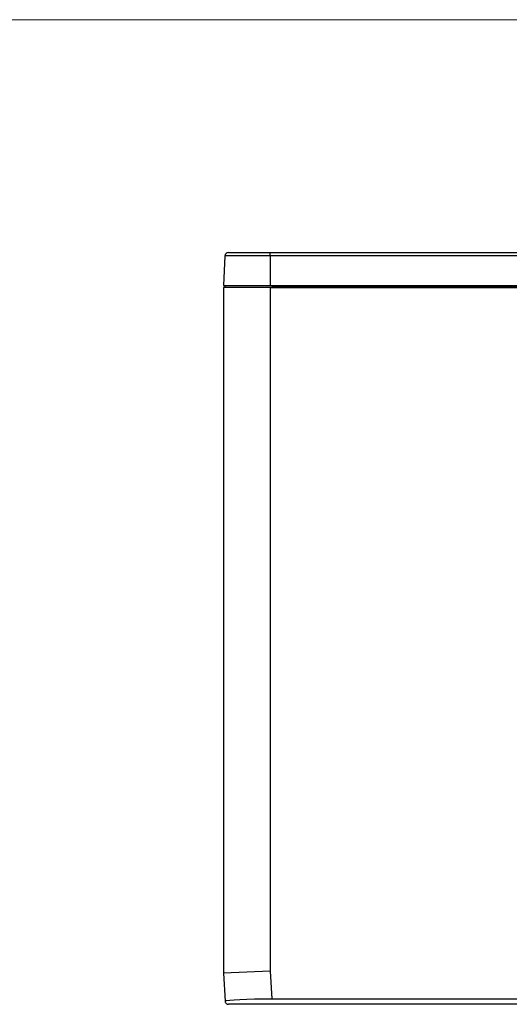
# Model space of a CAD drawing. Units: millimetres. Extents: x 93 to 66693, y 38 to 29738.
# Drawn here: x 56293 to 56574, y 20706 to 21271 of the extents above; entities that cross this region are included whole.
import ezdxf

# ---------------------------------------------------------------- set-up
doc = ezdxf.new("R2010")
doc.units = ezdxf.units.MM
doc.layers.add('09_TEXT', color=7, linetype='Continuous', lineweight=18)
doc.layers.add('30_VIDEO', color=7, linetype='Continuous')

# ---------------------------------------------------------------- blocks, each defined once
blk = doc.blocks.new('BLOCK_13')
at = {"layer": '30_VIDEO', "color": 7}
blk.add_lwpolyline([(123.932, 94.181), (179.081, 94.181)], dxfattribs=at)
blk = doc.blocks.new('BLOCK_14')
at = {"layer": '30_VIDEO', "color": 7}
blk.add_lwpolyline([(123.828, 96.17), (123.932, 94.181)], dxfattribs=at)
blk = doc.blocks.new('BLOCK_16')
at = {"layer": '30_VIDEO', "color": 7}
blk.add_lwpolyline([(179.186, 158.305), (123.828, 158.305)], dxfattribs=at)
blk = doc.blocks.new('BLOCK_24')
at = {"layer": '30_VIDEO', "color": 7}
blk.add_lwpolyline([(120.474, 96.023), (120.579, 94.018)], dxfattribs=at)
blk = doc.blocks.new('BLOCK_42')
at = {"layer": '30_VIDEO', "color": 7}
blk.add_lwpolyline([(182.185, 93.783), (120.828, 93.783)], dxfattribs=at)
blk = doc.blocks.new('BLOCK_50')
at = {"layer": '30_VIDEO', "color": 7}
blk.add_lwpolyline([(123.828, 160.847), (162.426, 160.847)], dxfattribs=at)
blk = doc.blocks.new('BLOCK_58')
at = {"layer": '30_VIDEO', "color": 7}
blk.add_lwpolyline([(120.559, 158.476), (120.56, 158.387)], dxfattribs=at)
blk = doc.blocks.new('BLOCK_59')
at = {"layer": '30_VIDEO', "color": 7}
blk.add_lwpolyline([(179.085, 158.351), (123.928, 158.351)], dxfattribs=at)
blk = doc.blocks.new('BLOCK_86')
at = {"layer": '30_VIDEO', "color": 7}
blk.add_lwpolyline([(120.679, 158.351), (120.679, 158.347)], dxfattribs=at)
blk = doc.blocks.new('BLOCK_111')
at = {"layer": '30_VIDEO', "color": 7}
blk.add_lwpolyline([(120.667, 158.346), (120.667, 158.351)], dxfattribs=at)
blk = doc.blocks.new('BLOCK_219')
at = {"layer": '30_VIDEO', "color": 7}
blk.add_lwpolyline([(123.828, 158.476), (179.186, 158.476)], dxfattribs=at)
blk = doc.blocks.new('BLOCK_220')
at = {"layer": '30_VIDEO', "color": 7}
blk.add_lwpolyline([(123.828, 160.61), (123.828, 158.476)], dxfattribs=at)
blk = doc.blocks.new('BLOCK_221')
at = {"layer": '30_VIDEO', "color": 7}
blk.add_lwpolyline([(162.434, 160.61), (123.828, 160.61)], dxfattribs=at)
blk = doc.blocks.new('BLOCK_242')
at = {"layer": '30_VIDEO', "color": 7}
blk.add_lwpolyline([(120.575, 160.61), (120.463, 158.476)], dxfattribs=at)
blk = doc.blocks.new('BLOCK_457')
at = {"layer": '30_VIDEO', "color": 7}
blk.add_lwpolyline([(123.828, 160.61), (120.575, 160.61)], dxfattribs=at)
blk = doc.blocks.new('BLOCK_458')
at = {"layer": '30_VIDEO', "color": 7}
blk.add_lwpolyline([(120.463, 158.476), (123.828, 158.476)], dxfattribs=at)
blk = doc.blocks.new('BLOCK_461')
at = {"layer": '30_VIDEO', "color": 7}
blk.add_lwpolyline([(120.824, 160.847), (123.828, 160.847)], dxfattribs=at)
blk = doc.blocks.new('BLOCK_462')
at = {"layer": '30_VIDEO', "color": 7}
blk.add_lwpolyline([(123.828, 160.61), (123.828, 160.847)], dxfattribs=at)
blk = doc.blocks.new('BLOCK_468')
at = {"layer": '30_VIDEO', "color": 7}
blk.add_lwpolyline([(120.598, 158.351), (123.928, 158.351)], dxfattribs=at)
blk = doc.blocks.new('BLOCK_471')
at = {"layer": '30_VIDEO', "color": 7}
blk.add_lwpolyline([(123.828, 96.17), (120.474, 96.023)], dxfattribs=at)
blk = doc.blocks.new('BLOCK_507')
at = {"layer": '30_VIDEO', "color": 7}
blk.add_lwpolyline([(120.471, 96.215), (120.47, 96.215)], dxfattribs=at)
blk = doc.blocks.new('BLOCK_510')
at = {"layer": '30_VIDEO', "color": 7}
blk.add_lwpolyline([(120.837, 158.351), (120.837, 158.351)], dxfattribs=at)
blk = doc.blocks.new('BLOCK_14197')
at = {"layer": '30_VIDEO', "color": 7}
blk.add_open_spline([(120.598, 158.351), (120.577, 158.351), (120.561, 158.367), (120.56, 158.387)], degree=3, dxfattribs=at)
blk = doc.blocks.new('BLOCK_17338')
at = {"layer": '30_VIDEO', "color": 7}
blk.add_open_spline([(120.824, 160.847), (120.691, 160.847), (120.581, 160.742), (120.575, 160.61)], degree=3, dxfattribs=at)
blk = doc.blocks.new('BLOCK_17339')
at = {"layer": '30_VIDEO', "color": 7}
blk.add_open_spline([(120.579, 94.018), (120.724, 94.104), (122.181, 94.174), (123.932, 94.181)], degree=3, dxfattribs=at)
blk = doc.blocks.new('BLOCK_17341')
at = {"layer": '30_VIDEO', "color": 7}
blk.add_open_spline([(123.828, 158.305), (123.818, 158.305), (123.809, 158.305), (123.8, 158.305)], degree=3, dxfattribs=at)
blk = doc.blocks.new('BLOCK_20496')
at = {"layer": '30_VIDEO', "color": 7}
blk.add_open_spline([(120.579, 94.018), (120.58, 93.991), (120.587, 93.963), (120.597, 93.937), (120.608, 93.912), (120.623, 93.887), (120.641, 93.866), (120.66, 93.845), (120.682, 93.828), (120.707, 93.814), (120.731, 93.801), (120.758, 93.791), (120.785, 93.787), (120.8, 93.784), (120.814, 93.783), (120.828, 93.783)], degree=3, knots=[0, 0, 0, 0, 1, 1, 1, 2, 2, 2, 3, 3, 3, 4, 4, 4, 5, 5, 5, 5], dxfattribs=at)
blk = doc.blocks.new('BLOCK_20497')
at = {"layer": '30_VIDEO', "color": 7}
blk.add_open_spline([(120.471, 96.141), (120.471, 96.101), (120.472, 96.062), (120.474, 96.023)], degree=3, dxfattribs=at)
blk = doc.blocks.new('BLOCK_20499')
at = {"layer": '30_VIDEO', "color": 7}
blk.add_open_spline([(120.507, 158.342), (120.504, 158.342), (120.5, 158.341), (120.497, 158.341), (120.493, 158.339), (120.489, 158.337), (120.486, 158.334), (120.482, 158.332), (120.479, 158.329), (120.477, 158.325), (120.475, 158.322), (120.473, 158.318), (120.472, 158.314), (120.471, 158.311), (120.471, 158.307), (120.471, 158.305)], degree=3, knots=[0, 0, 0, 0, 1, 1, 1, 2, 2, 2, 3, 3, 3, 4, 4, 4, 5, 5, 5, 5], dxfattribs=at)
blk = doc.blocks.new('BLOCK_20501')
at = {"layer": '30_VIDEO', "color": 7}
blk.add_open_spline([(120.507, 158.342), (120.521, 158.343), (120.535, 158.343), (120.549, 158.343), (120.563, 158.344), (120.577, 158.344), (120.59, 158.345), (120.605, 158.345), (120.618, 158.345), (120.632, 158.345), (120.646, 158.346), (120.66, 158.346), (120.674, 158.347), (120.688, 158.347), (120.702, 158.347), (120.715, 158.347), (120.73, 158.348), (120.743, 158.348), (120.757, 158.349), (120.785, 158.35), (120.813, 158.35), (120.841, 158.351)], degree=3, knots=[0, 0, 0, 0, 1, 1, 1, 2, 2, 2, 3, 3, 3, 4, 4, 4, 5, 5, 5, 6, 6, 6, 7, 7, 7, 7], dxfattribs=at)
blk = doc.blocks.new('Panasonic')
for p, q in [((402.21, 574.71), (402.21, 182.46)), ((429.06, 574.71), (429.06, 182.46))]:
    blk.add_line(p, q)
at = {"layer": '30_VIDEO', "xscale": 8, "yscale": 8, "zscale": 8}
for name, p in [('BLOCK_17338', (-561.56, -691.73)), ('BLOCK_461', (-561.56, -691.73)), ('BLOCK_50', (-561.56, -691.73)), ('BLOCK_462', (-561.56, -691.73)), ('BLOCK_242', (-561.56, -691.73)), ('BLOCK_457', (-561.56, -691.73)), ('BLOCK_220', (-561.56, -691.73)), ('BLOCK_221', (-561.56, -691.73)), ('BLOCK_458', (-561.56, -691.73)), ('BLOCK_20499', (-561.56, -691.73)), ('BLOCK_20501', (-561.56, -691.73)), ('BLOCK_58', (-561.56, -691.73)), ('BLOCK_14197', (-561.56, -691.73)), ('BLOCK_468', (-561.56, -691.73)), ('BLOCK_111', (-561.56, -691.73)), ('BLOCK_86', (-561.56, -691.73)), ('BLOCK_510', (-561.56, -691.73)), ('BLOCK_17341', (-561.56, -691.73)), ('BLOCK_219', (-561.56, -691.73)), ('BLOCK_16', (-561.56, -691.73)), ('BLOCK_59', (-561.56, -691.73)), ('BLOCK_507', (-561.56, -586.66)), ('BLOCK_20497', (-561.56, -586.66)), ('BLOCK_471', (-561.56, -586.66)), ('BLOCK_24', (-561.56, -586.66)), ('BLOCK_14', (-561.56, -586.66)), ('BLOCK_17339', (-561.56, -586.66)), ('BLOCK_20496', (-561.56, -586.66)), ('BLOCK_13', (-561.56, -586.66)), ('BLOCK_42', (-561.56, -586.66))]:
    blk.add_blockref(name, p, dxfattribs=at)

msp = doc.modelspace()

# ---------------------------------------------------------------- linework, layer by layer
at = {"layer": '09_TEXT'}
msp.add_line((65427.996, 21270.931), (55657.996, 21270.931), dxfattribs=at)

# ---------------------------------------------------------------- block references
at = {"layer": '30_VIDEO'}
msp.add_blockref('Panasonic', (56007.501, 20542.345), dxfattribs=at)

doc.saveas('drawing.dxf')
